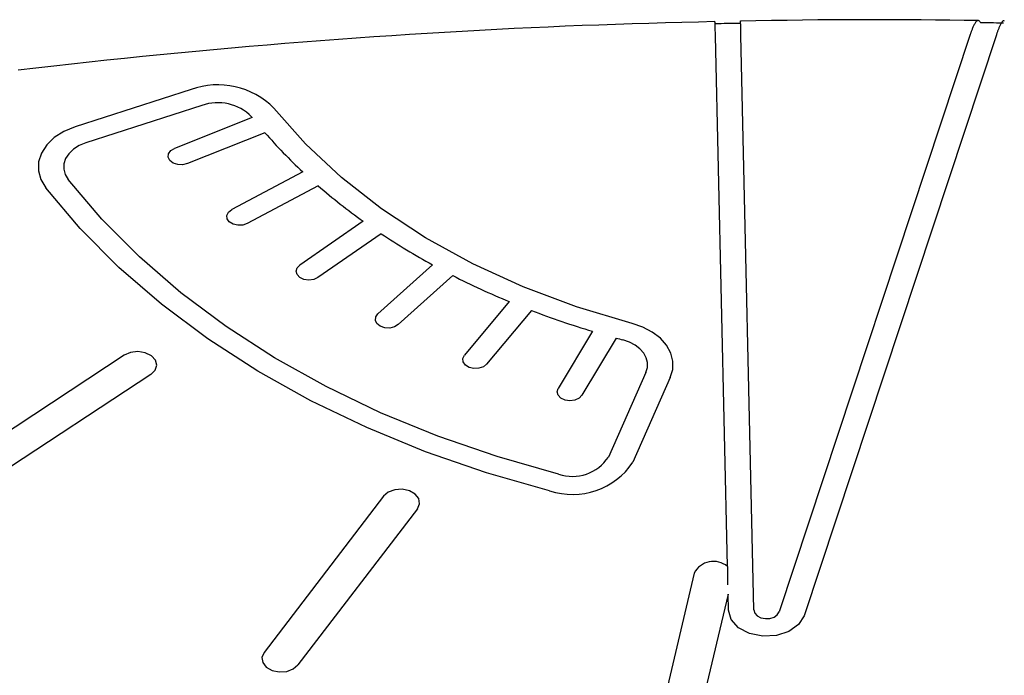
# Model space of a CAD drawing. Extents: x -2.06 to 2.29, y -2.75 to 3.28.
# Drawn here: x 0.04 to 0.12, y -0.18 to -0.13 of the extents above; entities that cross this region are included whole.
import ezdxf

# ---------------------------------------------------------------- set-up
doc = ezdxf.new("R2010")
doc.units = 0
doc.layers.add('LAYER01', color=7, linetype='Continuous')

msp = doc.modelspace()

# ---------------------------------------------------------------- linework, layer by layer
at = {"layer": 'LAYER01', "color": 7, "linetype": 'Continuous'}
for p, q in [((0.100367220561317, -0.173102928720793), (0.09943175546391698, -0.1315599218237929)), ((0.1024443381236169, -0.176517261587393), (0.101431074063617, -0.1315189734327931)), ((0.119378837268217, -0.131464122258493), (0.1044190102027169, -0.1766607746708929)), ((0.1214208178924169, -0.1314935222494929), (0.1063686036275169, -0.176969347916893)), ((0.05838318399651693, -0.135772405587493), (0.0493022375510169, -0.1387006029713931)), ((0.05922840766171689, -0.137025846563593), (0.0501474910186169, -0.139954043947493)), ((0.06316523484451693, -0.1379566773998931), (0.05709533623911689, -0.1403800532448929)), ((0.06416525177221691, -0.1391544029343929), (0.058095323364517, -0.141577778779293)), ((0.06712545685031694, -0.142217992268793), (0.06156490973691701, -0.1451685115921929)), ((0.06834300092921687, -0.143315224372193), (0.0627824240134169, -0.146265728794393)), ((0.07185615829691698, -0.146085409842793), (0.06690009168841687, -0.149512572609193)), ((0.073270367901117, -0.1470633581507929), (0.06831430129271687, -0.1504905209171929)), ((0.07727636627421698, -0.149492739163693), (0.07300961248141691, -0.153337924205093)), ((0.0788630717204169, -0.1503346696722929), (0.07459631792761692, -0.1541798547136929)), ((0.08329336575731691, -0.152381701790093), (0.07978889576651696, -0.1565790906774929)), ((0.08502541712981693, -0.153073205076493), (0.08152094713911696, -0.157270608865093)), ((0.08980418972231691, -0.154702840768093), (0.08712199560861697, -0.159180639706893)), ((0.09165194861151689, -0.155232100211393), (0.08896975449781697, -0.159709899150193)), ((0.05315979055621691, -0.1565751567709929), (0.03866948417881702, -0.166107727609893)), ((0.09398837618091697, -0.1579207614290929), (0.09105889729721696, -0.1645467266666929)), ((0.05522756509051703, -0.158078177295993), (0.04073725871301697, -0.167610763036093)), ((0.09590098492361697, -0.1583251193392931), (0.09297150603991695, -0.1649510845768929)), ((0.07344725958571699, -0.1676216259825931), (0.06410189203481699, -0.179849116526893)), ((0.0760996066735169, -0.168590991221693), (0.06675423912271689, -0.1808184817659929)), ((0.100367220561317, -0.173102928720793), (0.100367220561317, -0.1745476708042931)), ((0.097765969555217, -0.1736248418915929), (0.09453881017431691, -0.1872737989056931)), ((0.100416081468917, -0.1752730891334929), (0.09749949208951689, -0.1876085385906929)), ((0.1004445873902169, -0.176538793765393), (0.100416081468917, -0.1752730891334929))]:
    msp.add_line(p, q, dxfattribs=at)
for points in [[(0.09938813976507864, -0.1304611399996685), (0.09809776479710948, -0.1304943310309223), (0.09680653361934073, -0.1305280662720109), (0.09551359200973555, -0.1305628925419916), (0.09421808475237574, -0.1305993553553108), (0.09291915663134308, -0.1306380002264143), (0.09161595243071934, -0.1306793726697484), (0.09030761693458635, -0.1307240181997593), (0.08899329492702587, -0.1307724823308928), (0.08767227588259617, -0.1308252005723461), (0.08634442877050912, -0.1308821683872663), (0.08500976704109657, -0.1309432712407093), (0.08366830424936866, -0.131008394594152), (0.08232005395033547, -0.1310774239090715), (0.08096502969900708, -0.1311502446469446), (0.07960324505039364, -0.1312267422692484), (0.07823471355950526, -0.1313068022374597), (0.07685959831326519, -0.1313903300176983), (0.07547866127926946, -0.1314773110579365), (0.07409281374187866, -0.1315677508212803), (0.07270296709302773, -0.1316616547655902), (0.07131003272465153, -0.1317590283487267), (0.069914922028685, -0.1318598770285503), (0.06851854639706303, -0.1319642062629217), (0.06712181722172053, -0.1320720215097013), (0.06572549665774884, -0.1321833248386604), (0.06432975068532365, -0.1322981047136151), (0.06293459582707465, -0.1324163462256061), (0.06154004871598273, -0.1325380344580172), (0.06014612598502881, -0.1326631544942321), (0.05875284426719378, -0.1327916914176346), (0.05736022019545856, -0.1329236303116085), (0.05596827040280403, -0.1330589562595376), (0.05457701139125151, -0.1331976568553662), (0.05318645991963258, -0.1333397296662851), (0.05179663239277677, -0.1334851747897587), (0.05040754532703479, -0.1336339923133951), (0.04901921523875739, -0.1337861823248021), (0.04763165864429531, -0.1339417449115876), (0.0462448920599993, -0.1341006801613596), (0.0448589320022201, -0.1342629881617261)], [(0.09937781326041695, -0.130609168134993), (0.09962770573361689, -0.130603684507693), (0.09987761310801695, -0.1305983200895929), (0.1001275204823169, -0.130593059979693), (0.1003774427579169, -0.1305879041779931), (0.100627350132317, -0.130582867585493), (0.100877272407817, -0.1305779353010929), (0.101127209584517, -0.130573107324893), (0.1013771318601169, -0.130568383656793)], [(0.09943175546389299, -0.1315599218237805), (0.09942933666194789, -0.1314634812011446), (0.09942692535606487, -0.131367866474257), (0.0994245310309411, -0.1312739061700644), (0.09942216217695618, -0.1311824274999143), (0.09941982728448977, -0.1310942576751542), (0.09941753484392146, -0.1310102239071316), (0.0994152933456309, -0.1309311534071939), (0.0994131112799977, -0.1308578733866887), (0.09941099660231771, -0.1307910696041166), (0.09940895512880593, -0.1307308620507933), (0.09940699214023523, -0.1306772292525585), (0.09940511291755766, -0.1306301497415664), (0.09940332274172523, -0.1305896020499711), (0.09940162689369002, -0.1305555647099271), (0.09940003065440406, -0.1305280162535883), (0.0993985393048194, -0.1305069352131093), (0.09939715495036625, -0.130492169404507), (0.09939586699537596, -0.1304830438039446), (0.0993946616683757, -0.1304787526643927), (0.09939352519803375, -0.1304784902423493), (0.0993924438130185, -0.1304814507943128), (0.09939140374199823, -0.1304868285767816), (0.0993903912136413, -0.1304938178462539), (0.09938939245661604, -0.1305016128592279)], [(0.1014310740635941, -0.1315189734328198), (0.1014286324402325, -0.1314206058429734), (0.1014261921842242, -0.131323068659005), (0.101423756691544, -0.1312271949171721), (0.101421328343856, -0.1311338163385425), (0.1014189095228242, -0.1310437646441838), (0.1014165026101127, -0.1309578715551638), (0.1014141099873855, -0.1308769687925502), (0.1014117340363067, -0.1308018880774109), (0.1014093787543275, -0.1307333133051452), (0.1014070546033879, -0.1306713371137078), (0.1014047736608321, -0.1306159043024626), (0.1014025480041958, -0.1305669596772349), (0.1014003897110148, -0.1305244480438497), (0.1013983108588247, -0.1304883142081323), (0.1013963235251613, -0.1304585029759078), (0.1013944397875603, -0.1304349591530014), (0.1013926691790064, -0.1304175492998489), (0.101391011055419, -0.1304058270213437), (0.1013894622278414, -0.130399267669557), (0.1013880195074793, -0.1303973466002763), (0.1013866797055386, -0.1303995391692893), (0.1013854396332252, -0.1304053207323836), (0.1013842961017448, -0.1304141666453469), (0.1013832459223032, -0.1304255522639666), (0.1013822845590565, -0.1304389984037441), (0.1013814020887635, -0.1304542077228269), (0.1013805872409041, -0.1304709283379929), (0.1013798287450726, -0.1304889083665614), (0.1013791153308635, -0.130507895925852), (0.1013784357278711, -0.1305276391331841), (0.1013777786656899, -0.1305478861058773), (0.1013771328739143, -0.130568384961251)], [(0.120001050154979, -0.1303839072812008), (0.1188919382308549, -0.1303688328631584), (0.1177811227216755, -0.130354290465337), (0.1166669024424066, -0.1303408147156357), (0.1155475750080034, -0.1303289389381146), (0.1144214380334211, -0.1303191964568339), (0.1132867891336149, -0.1303121205958534), (0.1121419259235402, -0.1303082446792334), (0.110985146018152, -0.1303081020310338), (0.1098153144024755, -0.1303120482003252), (0.1086335661830974, -0.1303197276383399), (0.1074416036534506, -0.1303306070207151), (0.10624112919858, -0.1303441530233906), (0.1050338452035303, -0.1303598323223064), (0.1038214540533463, -0.1303771115934025), (0.1026056581330728, -0.1303954575126186), (0.1013881598277545, -0.1304143367558948)], [(0.120168405096347, -0.1305234119522977), (0.1201457907937382, -0.1304920439117182), (0.1201229966365882, -0.1304618024790177), (0.120099845173724, -0.1304338168725432), (0.1200761577522885, -0.130409215005408), (0.1200517557194246, -0.1303891247907248), (0.1200264604222751, -0.130374674141607), (0.1200000932079829, -0.1303669909711674), (0.119972475423691, -0.130367203192519), (0.1199435072178554, -0.1303761192838008), (0.1199134039589666, -0.1303932699874514), (0.1198824598126051, -0.130417866609736), (0.1198509689464627, -0.1304491204575195), (0.1198192255282316, -0.1304862428376667), (0.1197875237256037, -0.1305284450570424), (0.119756157706271, -0.1305749384225116), (0.1197254216379257, -0.130624934240939), (0.1196955704743336, -0.1306776766464083), (0.1196667023290936, -0.1307325410685486), (0.1196388760974393, -0.1307889357680164), (0.119612150676824, -0.1308462690035639), (0.1195865849647008, -0.1309039490339434), (0.1195622378585231, -0.1309613841179071), (0.1195391682557439, -0.1310179825142071), (0.1195174350538166, -0.1310731524815958), (0.1194970582632078, -0.1311264429932222), (0.1194779023606456, -0.1311779658519821), (0.1194597929318121, -0.1312279735831226), (0.1194425555644193, -0.1312767187079137), (0.119426015846179, -0.1313244537476252), (0.119409999364803, -0.131371431223527), (0.1193943317080034, -0.131417903656889), (0.1193788384634918, -0.1314641235689811)], [(0.1201684050963169, -0.130523411952293), (0.1204235576795169, -0.130527003132193), (0.1206787102626169, -0.1305307135212929), (0.1209338628457169, -0.130534543119693), (0.121189000527717, -0.130538477026293), (0.121444153110817, -0.130542515240993), (0.1216992907927169, -0.1305466875660929), (0.1219779574082169, -0.130551351629493)], [(0.1220439546511718, -0.130422277771275), (0.122033507920094, -0.1304123876104651), (0.1220228181954567, -0.1304032527287274), (0.1220116449245796, -0.1303956310135796), (0.1219997463343427, -0.1303902790483167), (0.1219868806516262, -0.1303879534162335), (0.12197280610331, -0.1303894107006251), (0.1219572809162744, -0.1303954074847864), (0.1219400633173993, -0.1304067003520124), (0.1219209914197853, -0.1304238482351411), (0.1219002228901317, -0.1304466194617546), (0.1218779952788678, -0.1304745847099576), (0.1218545461376679, -0.130507314657365), (0.1218301130182066, -0.1305443799815918), (0.1218049334721584, -0.130585351360253), (0.1217792450511977, -0.1306297994709634), (0.1217532853069991, -0.1306772949913381), (0.121727280763995, -0.1307273912949619), (0.1217014138493065, -0.1307795725229229), (0.1216758559594822, -0.1308333055169581), (0.1216507784927359, -0.1308880571164651), (0.1216263528472816, -0.1309432941608412), (0.1216027504213332, -0.1309984834894842), (0.1215801426131044, -0.1310530919417914), (0.1215587008208092, -0.1311065863571605), (0.1215385400116981, -0.1311585567555427), (0.1215195494417655, -0.1312090858522389), (0.1215015619324436, -0.1312583795507795), (0.1214844103069637, -0.1313066437508573), (0.1214679273885576, -0.1313540843521647), (0.1214519460004568, -0.1314009072543944), (0.1214362989658928, -0.1314473183572389), (0.1214208191080972, -0.1314935235603908)], [(0.06316523484451693, -0.1379566773998931), (0.06312297515131694, -0.1379038229811929)], [(0.09290214113451695, -0.154083891235593), (0.08855442933301697, -0.1527827814447929), (0.08438834778531693, -0.151223166309593), (0.08043597869141697, -0.149417056165993), (0.07672773532131702, -0.147378368698393), (0.07329216830001697, -0.145122765027293), (0.07015568248491685, -0.142667619906693), (0.06734244755961687, -0.1400318429100931), (0.06487412981251685, -0.137235699616693)], [(0.0493022375510169, -0.1387006029713931), (0.04842962555151688, -0.1390607789385931), (0.04768036536441698, -0.139535529934193), (0.04708536199791691, -0.140105246030093), (0.046669261972717, -0.140746368490493), (0.04644920162421697, -0.141432432852993), (0.04643430046301699, -0.142135112010293), (0.04662515453561686, -0.1428253337967929), (0.04701392583111699, -0.143474636994593)], [(0.0501474910186169, -0.139954043947493), (0.04962389401651689, -0.1401701554882931), (0.04917435578561702, -0.140455006085693), (0.04881735376581699, -0.140796823822293), (0.04856769971111703, -0.1411815121996929), (0.0484356456206169, -0.141593141876493), (0.04842670492391685, -0.142014740430193), (0.04854123524881695, -0.142428888403193), (0.04877446822381701, -0.1428184643614929)], [(0.058095323364517, -0.141577778779293), (0.05772586397391694, -0.141664503537493), (0.05733649663191686, -0.141646860562593), (0.05698655776241688, -0.141527532063793), (0.05672930411561702, -0.1413246676552929), (0.05660389594301692, -0.1410691723453929), (0.05662940673091697, -0.1407999381649929), (0.0568019621776169, -0.140557943307193), (0.05709533623911689, -0.1403800532448929)], [(0.08714802793721693, -0.165885581098793), (0.08234426609731693, -0.1645170286524929), (0.07769571475251695, -0.162912471615093), (0.073226603190717, -0.161080299340493), (0.06896017722351695, -0.1590300485718931), (0.06491868428451686, -0.1567723736393929), (0.06112312010981692, -0.1543190315592929), (0.05759330324391702, -0.1516828224289931), (0.05434759191731701, -0.148877440415693), (0.05140285424451686, -0.145917518459593), (0.04877446822381701, -0.1428184643614929)], [(0.08645339540701691, -0.167182503663293), (0.081516193668617, -0.165775923453593), (0.07673852376201687, -0.164126811944293), (0.072145255725217, -0.1622437522041931), (0.06776033572421698, -0.1601365342962931), (0.06360654763441691, -0.157816140376393), (0.05970557264551687, -0.1552946701872929), (0.05607770613891689, -0.1525852218496929), (0.05274181298471698, -0.1497019216644929), (0.04971529773931693, -0.146659775100993), (0.04701392583111699, -0.143474636994593)], [(0.0627824240134169, -0.146265728794393), (0.06243248514391692, -0.1463850721943929), (0.06204314760431688, -0.146402715169193), (0.06167365841131696, -0.146315990411093), (0.06138031415201686, -0.146138085447593), (0.06120772890311687, -0.145896090589793), (0.06118221811511701, -0.145626856409393), (0.06130765609011696, -0.145371361099493), (0.06156490973691701, -0.1451685115921929)], [(0.06831430129271687, -0.1504905209171929), (0.06798987321121694, -0.150640411697693), (0.06760721139171699, -0.1506930575001929), (0.06722451976991699, -0.150640411697693), (0.06690009168841687, -0.1504905209171929), (0.06668330959541695, -0.150266169034293), (0.066607194464017, -0.150001539312593), (0.06668330959541695, -0.149736909590993), (0.06690009168841687, -0.149512572609193)], [(0.07459631792761692, -0.1541798547136929), (0.07430295876721688, -0.1543577447760931), (0.0739334844754169, -0.154444484435393), (0.07354414693571686, -0.154426826559393), (0.07319419316511694, -0.1543074980604931), (0.0729369395183169, -0.154104633651993), (0.07281151644451687, -0.1538491532433929), (0.07283702723241693, -0.153579904161693), (0.07300961248141691, -0.153337924205093)], [(0.09590098492361697, -0.1583251193392931), (0.09608988694411695, -0.157689793430593), (0.09610386423331693, -0.157041250191993), (0.0959424399541169, -0.1564023182022931), (0.09561127654771696, -0.155795483313793), (0.0951220565246169, -0.155242083989393), (0.09449199072581693, -0.1547616109478931), (0.0937432222770169, -0.1543709621059929), (0.09290214113451695, -0.154083891235593)], [(0.09398837618091697, -0.1579207614290929), (0.09410171441301697, -0.1575395599234931), (0.09411010376671698, -0.157150445901193), (0.09401324621901698, -0.156767083727193), (0.09381455413561691, -0.156402973853393), (0.09352103106241694, -0.156070946179693), (0.09314297370181697, -0.1557826534140929), (0.09269371859291689, -0.155548273049593), (0.09218906096681691, -0.1553760305273929)], [(0.05522756509051703, -0.158078177295993), (0.055564748565917, -0.1577473715174929), (0.05569319657541698, -0.157352520548193), (0.05559338859781689, -0.156953735672293), (0.05528043441041691, -0.1566117242205929), (0.05480207733371702, -0.1563785508501929), (0.05423106483681685, -0.156289725028293), (0.05365438989861695, -0.156358762108093), (0.05315979055621691, -0.1565751567709929)], [(0.08152094713911696, -0.157270608865093), (0.08126369349221693, -0.1574734583723929), (0.08091375462271695, -0.157592801772393), (0.0805244021819169, -0.1576104447472931), (0.0801549278901169, -0.1575237199890929), (0.07986156872971695, -0.1573458150255929), (0.079688998381917, -0.1571038350689929), (0.07966348759391695, -0.1568345859873929), (0.07978889576651696, -0.1565790906774929)], [(0.08896975449781697, -0.159709899150193), (0.08875297240481696, -0.1599342510330929), (0.08842855922441696, -0.160084141813593), (0.08804586760261696, -0.1601367876160931), (0.08766319088201689, -0.160084141813593), (0.08733876280051696, -0.1599342510330929), (0.08712199560861697, -0.159709899150193), (0.0870458655761169, -0.159445269428493), (0.08712199560861697, -0.159180639706893)], [(0.0760996066735169, -0.168590991221693), (0.07626688710911703, -0.1682031586992929), (0.07620679072601691, -0.167800574027293), (0.07592849663951687, -0.167444540582893), (0.07547433904871688, -0.167189253889393), (0.07491348914361694, -0.1670735761749929), (0.07433130077581698, -0.1671151206123929), (0.07381643585421702, -0.1673075840103931), (0.07344725958571699, -0.1676216259825931)], [(0.1063686036275169, -0.176969347916893), (0.1059409850047169, -0.1776566043722929), (0.1051886253760169, -0.178194253169293), (0.104209395568217, -0.1785124078619931), (0.1031306409047169, -0.178569658123293), (0.1020926707194169, -0.178358553372693), (0.101230489532717, -0.1779065862524929), (0.100656228582717, -0.1772724971401931), (0.1004445873902169, -0.176538793765393)], [(0.1024443381236169, -0.176517261587393), (0.1025148951219169, -0.1767618194448931), (0.1027063154385169, -0.176973192416493), (0.1029936992333169, -0.1771238431560929), (0.103339689295117, -0.1771942064392929), (0.1036992841170169, -0.1771751329529929), (0.1040256940530169, -0.1770690813887931), (0.104276480595917, -0.176889865123093), (0.1044190102027169, -0.1766607746708929)], [(0.06410189203481699, -0.179849116526893), (0.06393461159921686, -0.180236949049293), (0.06399469308121702, -0.1806395337212931), (0.06427301697001694, -0.180995567165693), (0.06472717456081693, -0.181250853859193), (0.06528802446581689, -0.181366531573593), (0.06587021283371701, -0.1813249722349929), (0.06638507775531699, -0.1811325237381931), (0.06675423912271689, -0.1808184817659929)]]:
    msp.add_lwpolyline(points, dxfattribs=at)
for centre, radius, start, end in [((0.06048026757071701, -0.141598129931793), 0.00619167373607559, 44.7943297358, 109.7973336218), ((0.06048667314161688, -0.140521213145293), 0.003714945431368495, 44.7937518564, 109.7979115012), ((0.09536882357561696, -0.1119657801274929), 0.04138700404018054, 221.0666294709, 226.9668691332), ((0.09974457442841693, -0.107104447423993), 0.0479299403861631, 229.0685432228, 234.4186737401), ((0.103791211057717, -0.101252721654593), 0.05504667367942343, 236.3268906785, 241.2048608801), ((0.1071532948199169, -0.09492514148829306), 0.06221376484827632, 242.9526871339, 247.4484024685), ((0.1096355983845169, -0.08872736985339304), 0.0688915635760623, 249.0697792859, 253.2698734473), ((0.110969157549517, -0.08421920267709293), 0.0735933840597993, 254.7823955542, 255.2153164814), ((0.08822924719651698, -0.162662521298993), 0.003399580791812872, 251.4552714562, 326.3411766034), ((0.0882554235918169, -0.161810729404793), 0.005665974255453224, 251.4553344696, 326.3410621856001), ((0.09928205534971696, -0.1744377541627929), 0.00172027395988341, 50.89012637479999, 151.8001702277)]:
    msp.add_arc(centre, radius, start, end, dxfattribs=at)

doc.saveas('drawing.dxf')
